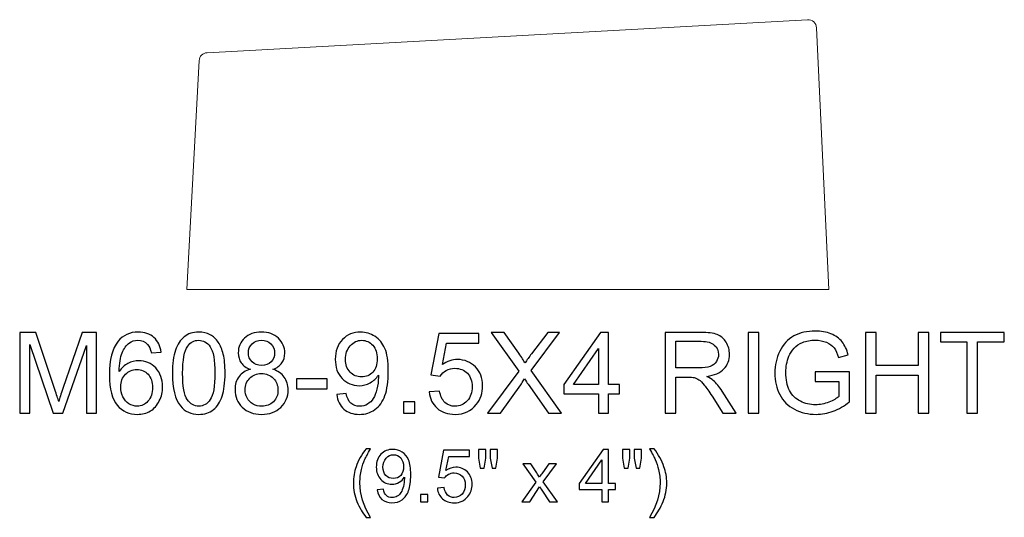
# Model space of a CAD drawing. Units: inches. Extents: x 91 to 152, y -118 to 16.
# Drawn here: x 132 to 147, y -1 to 7 of the extents above; entities that cross this region are included whole.
import ezdxf

# ---------------------------------------------------------------- set-up
doc = ezdxf.new("R2010")
doc.units = ezdxf.units.IN
doc.header["$MEASUREMENT"] = 0
doc.layers.add('Layer 1', color=7, linetype='Continuous')

msp = doc.modelspace()

# ---------------------------------------------------------------- linework, layer by layer
at = {"layer": 'Layer 1', "color": 250, "lineweight": 9}
msp.add_open_spline([(134.728, 2.81), (134.728, 2.81), (144.228, 2.81), (144.228, 2.81), (144.228, 2.81), (144.228, 2.81), (144.046, 6.684), (144.046, 6.684), (144.046, 6.684), (144.045, 6.718), (144.031, 6.747), (144.005, 6.771), (144.005, 6.771), (143.98, 6.794), (143.949, 6.805), (143.915, 6.803), (143.915, 6.803), (143.915, 6.803), (135.028, 6.316), (135.028, 6.316), (135.028, 6.316), (134.964, 6.312), (134.913, 6.262), (134.91, 6.198), (134.91, 6.198), (134.91, 6.198), (134.728, 2.81), (134.728, 2.81)], degree=3, knots=[0, 0, 0, 0, 0.142857, 0.142857, 0.142857, 0.142857, 0.285714, 0.285714, 0.285714, 0.285714, 0.428571, 0.428571, 0.428571, 0.428571, 0.571429, 0.571429, 0.571429, 0.571429, 0.714286, 0.714286, 0.714286, 0.714286, 0.857143, 0.857143, 0.857143, 0.857143, 1, 1, 1, 1], dxfattribs=at)
at = {"layer": 'Layer 1', "color": 250}
for points, knots in [([(144.027, 1.448), (144.027, 1.448), (144.027, 1.587), (144.027, 1.587), (144.027, 1.587), (144.027, 1.587), (144.533, 1.588), (144.533, 1.588), (144.533, 1.588), (144.533, 1.588), (144.533, 1.146), (144.533, 1.146), (144.533, 1.146), (144.455, 1.084), (144.375, 1.037), (144.293, 1.006), (144.293, 1.006), (144.21, 0.975), (144.125, 0.959), (144.039, 0.959), (144.039, 0.959), (143.922, 0.959), (143.815, 0.984), (143.719, 1.034), (143.719, 1.034), (143.624, 1.084), (143.551, 1.157), (143.502, 1.252), (143.502, 1.252), (143.454, 1.347), (143.429, 1.453), (143.429, 1.57), (143.429, 1.57), (143.429, 1.686), (143.454, 1.795), (143.502, 1.895), (143.502, 1.895), (143.55, 1.996), (143.62, 2.071), (143.712, 2.12), (143.712, 2.12), (143.803, 2.168), (143.908, 2.193), (144.027, 2.193), (144.027, 2.193), (144.113, 2.193), (144.191, 2.179), (144.26, 2.151), (144.26, 2.151), (144.33, 2.123), (144.385, 2.084), (144.424, 2.034), (144.424, 2.034), (144.464, 1.984), (144.494, 1.919), (144.515, 1.839), (144.515, 1.839), (144.515, 1.839), (144.372, 1.8), (144.372, 1.8), (144.372, 1.8), (144.354, 1.861), (144.332, 1.908), (144.306, 1.943), (144.306, 1.943), (144.279, 1.978), (144.241, 2.006), (144.192, 2.026), (144.192, 2.026), (144.142, 2.047), (144.087, 2.058), (144.027, 2.058), (144.027, 2.058), (143.955, 2.058), (143.893, 2.047), (143.84, 2.025), (143.84, 2.025), (143.787, 2.003), (143.745, 1.974), (143.713, 1.938), (143.713, 1.938), (143.68, 1.902), (143.655, 1.863), (143.637, 1.82), (143.637, 1.82), (143.607, 1.746), (143.592, 1.666), (143.592, 1.58), (143.592, 1.58), (143.592, 1.474), (143.61, 1.385), (143.647, 1.313), (143.647, 1.313), (143.684, 1.241), (143.737, 1.188), (143.807, 1.154), (143.807, 1.154), (143.877, 1.119), (143.951, 1.101), (144.03, 1.101), (144.03, 1.101), (144.098, 1.101), (144.165, 1.115), (144.23, 1.141), (144.23, 1.141), (144.295, 1.167), (144.344, 1.195), (144.378, 1.225), (144.378, 1.225), (144.378, 1.225), (144.378, 1.448), (144.378, 1.448), (144.378, 1.448), (144.378, 1.448), (144.027, 1.448), (144.027, 1.448)], [0, 0, 0, 0, 0.034483, 0.034483, 0.034483, 0.034483, 0.068966, 0.068966, 0.068966, 0.068966, 0.103448, 0.103448, 0.103448, 0.103448, 0.137931, 0.137931, 0.137931, 0.137931, 0.172414, 0.172414, 0.172414, 0.172414, 0.206897, 0.206897, 0.206897, 0.206897, 0.241379, 0.241379, 0.241379, 0.241379, 0.275862, 0.275862, 0.275862, 0.275862, 0.310345, 0.310345, 0.310345, 0.310345, 0.344828, 0.344828, 0.344828, 0.344828, 0.37931, 0.37931, 0.37931, 0.37931, 0.413793, 0.413793, 0.413793, 0.413793, 0.448276, 0.448276, 0.448276, 0.448276, 0.482759, 0.482759, 0.482759, 0.482759, 0.517241, 0.517241, 0.517241, 0.517241, 0.551724, 0.551724, 0.551724, 0.551724, 0.586207, 0.586207, 0.586207, 0.586207, 0.62069, 0.62069, 0.62069, 0.62069, 0.655172, 0.655172, 0.655172, 0.655172, 0.689655, 0.689655, 0.689655, 0.689655, 0.724138, 0.724138, 0.724138, 0.724138, 0.758621, 0.758621, 0.758621, 0.758621, 0.793103, 0.793103, 0.793103, 0.793103, 0.827586, 0.827586, 0.827586, 0.827586, 0.862069, 0.862069, 0.862069, 0.862069, 0.896552, 0.896552, 0.896552, 0.896552, 0.931034, 0.931034, 0.931034, 0.931034, 0.965517, 0.965517, 0.965517, 0.965517, 1, 1, 1, 1]), ([(132.255, 0.979), (132.255, 0.979), (132.255, 2.173), (132.255, 2.173), (132.255, 2.173), (132.255, 2.173), (132.492, 2.173), (132.492, 2.173), (132.492, 2.173), (132.492, 2.173), (132.775, 1.328), (132.775, 1.328), (132.775, 1.328), (132.801, 1.249), (132.82, 1.19), (132.832, 1.151), (132.832, 1.151), (132.845, 1.194), (132.866, 1.258), (132.895, 1.343), (132.895, 1.343), (132.895, 1.343), (133.181, 2.173), (133.181, 2.173), (133.181, 2.173), (133.181, 2.173), (133.393, 2.173), (133.393, 2.173), (133.393, 2.173), (133.393, 2.173), (133.393, 0.979), (133.393, 0.979), (133.393, 0.979), (133.393, 0.979), (133.241, 0.979), (133.241, 0.979), (133.241, 0.979), (133.241, 0.979), (133.241, 1.978), (133.241, 1.978), (133.241, 1.978), (133.241, 1.978), (132.894, 0.979), (132.894, 0.979), (132.894, 0.979), (132.894, 0.979), (132.752, 0.979), (132.752, 0.979), (132.752, 0.979), (132.752, 0.979), (132.407, 1.995), (132.407, 1.995), (132.407, 1.995), (132.407, 1.995), (132.407, 0.979), (132.407, 0.979), (132.407, 0.979), (132.407, 0.979), (132.255, 0.979), (132.255, 0.979)], [0, 0, 0, 0, 0.066667, 0.066667, 0.066667, 0.066667, 0.133333, 0.133333, 0.133333, 0.133333, 0.2, 0.2, 0.2, 0.2, 0.266667, 0.266667, 0.266667, 0.266667, 0.333333, 0.333333, 0.333333, 0.333333, 0.4, 0.4, 0.4, 0.4, 0.466667, 0.466667, 0.466667, 0.466667, 0.533333, 0.533333, 0.533333, 0.533333, 0.6, 0.6, 0.6, 0.6, 0.666667, 0.666667, 0.666667, 0.666667, 0.733333, 0.733333, 0.733333, 0.733333, 0.8, 0.8, 0.8, 0.8, 0.866667, 0.866667, 0.866667, 0.866667, 0.933333, 0.933333, 0.933333, 0.933333, 1, 1, 1, 1]), ([(134.349, 1.88), (134.349, 1.88), (134.203, 1.869), (134.203, 1.869), (134.203, 1.869), (134.19, 1.926), (134.172, 1.968), (134.148, 1.994), (134.148, 1.994), (134.108, 2.036), (134.059, 2.057), (134.001, 2.057), (134.001, 2.057), (133.954, 2.057), (133.914, 2.044), (133.878, 2.018), (133.878, 2.018), (133.832, 1.984), (133.796, 1.935), (133.769, 1.871), (133.769, 1.871), (133.743, 1.806), (133.729, 1.714), (133.728, 1.595), (133.728, 1.595), (133.763, 1.648), (133.806, 1.688), (133.857, 1.714), (133.857, 1.714), (133.908, 1.74), (133.962, 1.753), (134.017, 1.753), (134.017, 1.753), (134.115, 1.753), (134.198, 1.718), (134.267, 1.646), (134.267, 1.646), (134.335, 1.574), (134.37, 1.481), (134.37, 1.367), (134.37, 1.367), (134.37, 1.292), (134.354, 1.223), (134.321, 1.158), (134.321, 1.158), (134.289, 1.094), (134.245, 1.044), (134.188, 1.01), (134.188, 1.01), (134.132, 0.976), (134.068, 0.959), (133.996, 0.959), (133.996, 0.959), (133.874, 0.959), (133.775, 1.004), (133.698, 1.094), (133.698, 1.094), (133.62, 1.184), (133.582, 1.332), (133.582, 1.538), (133.582, 1.538), (133.582, 1.768), (133.625, 1.936), (133.71, 2.041), (133.71, 2.041), (133.784, 2.132), (133.884, 2.178), (134.01, 2.178), (134.01, 2.178), (134.104, 2.178), (134.181, 2.151), (134.241, 2.098), (134.241, 2.098), (134.301, 2.046), (134.337, 1.973), (134.349, 1.88)], [0, 0, 0, 0, 0.052632, 0.052632, 0.052632, 0.052632, 0.105263, 0.105263, 0.105263, 0.105263, 0.157895, 0.157895, 0.157895, 0.157895, 0.210526, 0.210526, 0.210526, 0.210526, 0.263158, 0.263158, 0.263158, 0.263158, 0.315789, 0.315789, 0.315789, 0.315789, 0.368421, 0.368421, 0.368421, 0.368421, 0.421053, 0.421053, 0.421053, 0.421053, 0.473684, 0.473684, 0.473684, 0.473684, 0.526316, 0.526316, 0.526316, 0.526316, 0.578947, 0.578947, 0.578947, 0.578947, 0.631579, 0.631579, 0.631579, 0.631579, 0.684211, 0.684211, 0.684211, 0.684211, 0.736842, 0.736842, 0.736842, 0.736842, 0.789474, 0.789474, 0.789474, 0.789474, 0.842105, 0.842105, 0.842105, 0.842105, 0.894737, 0.894737, 0.894737, 0.894737, 0.947368, 0.947368, 0.947368, 0.947368, 1, 1, 1, 1]), ([(134.515, 1.568), (134.515, 1.709), (134.53, 1.823), (134.559, 1.908), (134.559, 1.908), (134.588, 1.994), (134.631, 2.061), (134.689, 2.108), (134.689, 2.108), (134.746, 2.154), (134.818, 2.178), (134.904, 2.178), (134.904, 2.178), (134.969, 2.178), (135.025, 2.164), (135.073, 2.139), (135.073, 2.139), (135.121, 2.113), (135.161, 2.076), (135.193, 2.027), (135.193, 2.027), (135.224, 1.979), (135.249, 1.919), (135.267, 1.85), (135.267, 1.85), (135.285, 1.78), (135.294, 1.686), (135.294, 1.568), (135.294, 1.568), (135.294, 1.428), (135.279, 1.315), (135.25, 1.229), (135.25, 1.229), (135.222, 1.143), (135.179, 1.076), (135.121, 1.029), (135.121, 1.029), (135.064, 0.983), (134.992, 0.959), (134.904, 0.959), (134.904, 0.959), (134.789, 0.959), (134.699, 1), (134.634, 1.083), (134.634, 1.083), (134.555, 1.182), (134.515, 1.344), (134.515, 1.568)], [0, 0, 0, 0, 0.083333, 0.083333, 0.083333, 0.083333, 0.166667, 0.166667, 0.166667, 0.166667, 0.25, 0.25, 0.25, 0.25, 0.333333, 0.333333, 0.333333, 0.333333, 0.416667, 0.416667, 0.416667, 0.416667, 0.5, 0.5, 0.5, 0.5, 0.583333, 0.583333, 0.583333, 0.583333, 0.666667, 0.666667, 0.666667, 0.666667, 0.75, 0.75, 0.75, 0.75, 0.833333, 0.833333, 0.833333, 0.833333, 0.916667, 0.916667, 0.916667, 0.916667, 1, 1, 1, 1]), ([(134.666, 1.568), (134.666, 1.372), (134.689, 1.242), (134.735, 1.177), (134.735, 1.177), (134.781, 1.112), (134.837, 1.079), (134.904, 1.079), (134.904, 1.079), (134.972, 1.079), (135.028, 1.112), (135.074, 1.177), (135.074, 1.177), (135.12, 1.242), (135.143, 1.373), (135.143, 1.568), (135.143, 1.568), (135.143, 1.764), (135.12, 1.895), (135.074, 1.959), (135.074, 1.959), (135.028, 2.024), (134.971, 2.056), (134.903, 2.056), (134.903, 2.056), (134.835, 2.056), (134.782, 2.028), (134.742, 1.971), (134.742, 1.971), (134.691, 1.898), (134.666, 1.764), (134.666, 1.568)], [0, 0, 0, 0, 0.125, 0.125, 0.125, 0.125, 0.25, 0.25, 0.25, 0.25, 0.375, 0.375, 0.375, 0.375, 0.5, 0.5, 0.5, 0.5, 0.625, 0.625, 0.625, 0.625, 0.75, 0.75, 0.75, 0.75, 0.875, 0.875, 0.875, 0.875, 1, 1, 1, 1]), ([(135.668, 1.626), (135.607, 1.649), (135.562, 1.68), (135.533, 1.722), (135.533, 1.722), (135.504, 1.763), (135.489, 1.812), (135.489, 1.87), (135.489, 1.87), (135.489, 1.957), (135.52, 2.029), (135.582, 2.089), (135.582, 2.089), (135.645, 2.148), (135.728, 2.178), (135.831, 2.178), (135.831, 2.178), (135.935, 2.178), (136.019, 2.147), (136.083, 2.087), (136.083, 2.087), (136.146, 2.026), (136.178, 1.953), (136.178, 1.866), (136.178, 1.866), (136.178, 1.81), (136.164, 1.762), (136.135, 1.721), (136.135, 1.721), (136.105, 1.68), (136.062, 1.649), (136.002, 1.626), (136.002, 1.626), (136.075, 1.603), (136.131, 1.564), (136.17, 1.511), (136.17, 1.511), (136.208, 1.458), (136.227, 1.394), (136.227, 1.321), (136.227, 1.321), (136.227, 1.218), (136.191, 1.133), (136.119, 1.063), (136.119, 1.063), (136.047, 0.994), (135.952, 0.959), (135.834, 0.959), (135.834, 0.959), (135.716, 0.959), (135.621, 0.994), (135.549, 1.064), (135.549, 1.064), (135.477, 1.133), (135.441, 1.22), (135.441, 1.324), (135.441, 1.324), (135.441, 1.402), (135.46, 1.467), (135.5, 1.519), (135.5, 1.519), (135.539, 1.572), (135.595, 1.608), (135.668, 1.626)], [0, 0, 0, 0, 0.0625, 0.0625, 0.0625, 0.0625, 0.125, 0.125, 0.125, 0.125, 0.1875, 0.1875, 0.1875, 0.1875, 0.25, 0.25, 0.25, 0.25, 0.3125, 0.3125, 0.3125, 0.3125, 0.375, 0.375, 0.375, 0.375, 0.4375, 0.4375, 0.4375, 0.4375, 0.5, 0.5, 0.5, 0.5, 0.5625, 0.5625, 0.5625, 0.5625, 0.625, 0.625, 0.625, 0.625, 0.6875, 0.6875, 0.6875, 0.6875, 0.75, 0.75, 0.75, 0.75, 0.8125, 0.8125, 0.8125, 0.8125, 0.875, 0.875, 0.875, 0.875, 0.9375, 0.9375, 0.9375, 0.9375, 1, 1, 1, 1]), ([(135.639, 1.875), (135.639, 1.818), (135.657, 1.772), (135.693, 1.736), (135.693, 1.736), (135.729, 1.701), (135.777, 1.683), (135.835, 1.683), (135.835, 1.683), (135.891, 1.683), (135.937, 1.7), (135.974, 1.736), (135.974, 1.736), (136.01, 1.771), (136.027, 1.815), (136.027, 1.866), (136.027, 1.866), (136.027, 1.92), (136.009, 1.965), (135.972, 2.002), (135.972, 2.002), (135.935, 2.039), (135.889, 2.057), (135.833, 2.057), (135.833, 2.057), (135.777, 2.057), (135.731, 2.039), (135.694, 2.003), (135.694, 2.003), (135.657, 1.968), (135.639, 1.924), (135.639, 1.875)], [0, 0, 0, 0, 0.125, 0.125, 0.125, 0.125, 0.25, 0.25, 0.25, 0.25, 0.375, 0.375, 0.375, 0.375, 0.5, 0.5, 0.5, 0.5, 0.625, 0.625, 0.625, 0.625, 0.75, 0.75, 0.75, 0.75, 0.875, 0.875, 0.875, 0.875, 1, 1, 1, 1]), ([(136.946, 1.255), (136.946, 1.255), (137.087, 1.268), (137.087, 1.268), (137.087, 1.268), (137.099, 1.202), (137.122, 1.154), (137.155, 1.124), (137.155, 1.124), (137.189, 1.094), (137.232, 1.079), (137.285, 1.079), (137.285, 1.079), (137.33, 1.079), (137.369, 1.09), (137.403, 1.111), (137.403, 1.111), (137.437, 1.131), (137.465, 1.159), (137.487, 1.193), (137.487, 1.193), (137.509, 1.228), (137.527, 1.274), (137.541, 1.333), (137.541, 1.333), (137.556, 1.391), (137.563, 1.451), (137.563, 1.512), (137.563, 1.512), (137.563, 1.518), (137.563, 1.528), (137.562, 1.541), (137.562, 1.541), (137.533, 1.494), (137.493, 1.456), (137.442, 1.428), (137.442, 1.428), (137.392, 1.398), (137.337, 1.384), (137.278, 1.384), (137.278, 1.384), (137.179, 1.384), (137.095, 1.42), (137.027, 1.491), (137.027, 1.491), (136.959, 1.563), (136.924, 1.657), (136.924, 1.774), (136.924, 1.774), (136.924, 1.896), (136.96, 1.993), (137.031, 2.067), (137.031, 2.067), (137.103, 2.141), (137.192, 2.178), (137.3, 2.178), (137.3, 2.178), (137.377, 2.178), (137.448, 2.156), (137.512, 2.115), (137.512, 2.115), (137.577, 2.073), (137.625, 2.013), (137.659, 1.936), (137.659, 1.936), (137.692, 1.859), (137.709, 1.747), (137.709, 1.6), (137.709, 1.6), (137.709, 1.448), (137.692, 1.327), (137.659, 1.236), (137.659, 1.236), (137.626, 1.146), (137.577, 1.077), (137.512, 1.03), (137.512, 1.03), (137.446, 0.983), (137.37, 0.959), (137.282, 0.959), (137.282, 0.959), (137.188, 0.959), (137.112, 0.985), (137.053, 1.037), (137.053, 1.037), (136.994, 1.089), (136.958, 1.161), (136.946, 1.255)], [0, 0, 0, 0, 0.045455, 0.045455, 0.045455, 0.045455, 0.090909, 0.090909, 0.090909, 0.090909, 0.136364, 0.136364, 0.136364, 0.136364, 0.181818, 0.181818, 0.181818, 0.181818, 0.227273, 0.227273, 0.227273, 0.227273, 0.272727, 0.272727, 0.272727, 0.272727, 0.318182, 0.318182, 0.318182, 0.318182, 0.363636, 0.363636, 0.363636, 0.363636, 0.409091, 0.409091, 0.409091, 0.409091, 0.454545, 0.454545, 0.454545, 0.454545, 0.5, 0.5, 0.5, 0.5, 0.545455, 0.545455, 0.545455, 0.545455, 0.590909, 0.590909, 0.590909, 0.590909, 0.636364, 0.636364, 0.636364, 0.636364, 0.681818, 0.681818, 0.681818, 0.681818, 0.727273, 0.727273, 0.727273, 0.727273, 0.772727, 0.772727, 0.772727, 0.772727, 0.818182, 0.818182, 0.818182, 0.818182, 0.863636, 0.863636, 0.863636, 0.863636, 0.909091, 0.909091, 0.909091, 0.909091, 0.954545, 0.954545, 0.954545, 0.954545, 1, 1, 1, 1]), ([(137.546, 1.782), (137.546, 1.866), (137.524, 1.933), (137.479, 1.982), (137.479, 1.982), (137.434, 2.031), (137.38, 2.056), (137.317, 2.056), (137.317, 2.056), (137.252, 2.056), (137.196, 2.029), (137.147, 1.976), (137.147, 1.976), (137.099, 1.923), (137.075, 1.854), (137.075, 1.77), (137.075, 1.77), (137.075, 1.694), (137.098, 1.632), (137.144, 1.584), (137.144, 1.584), (137.19, 1.537), (137.246, 1.513), (137.313, 1.513), (137.313, 1.513), (137.381, 1.513), (137.437, 1.537), (137.48, 1.584), (137.48, 1.584), (137.524, 1.632), (137.546, 1.698), (137.546, 1.782)], [0, 0, 0, 0, 0.125, 0.125, 0.125, 0.125, 0.25, 0.25, 0.25, 0.25, 0.375, 0.375, 0.375, 0.375, 0.5, 0.5, 0.5, 0.5, 0.625, 0.625, 0.625, 0.625, 0.75, 0.75, 0.75, 0.75, 0.875, 0.875, 0.875, 0.875, 1, 1, 1, 1]), ([(138.314, 1.292), (138.314, 1.292), (138.468, 1.305), (138.468, 1.305), (138.468, 1.305), (138.48, 1.23), (138.506, 1.174), (138.547, 1.136), (138.547, 1.136), (138.589, 1.098), (138.639, 1.079), (138.698, 1.079), (138.698, 1.079), (138.768, 1.079), (138.828, 1.106), (138.877, 1.159), (138.877, 1.159), (138.925, 1.213), (138.95, 1.283), (138.95, 1.371), (138.95, 1.371), (138.95, 1.454), (138.927, 1.52), (138.88, 1.569), (138.88, 1.569), (138.833, 1.617), (138.771, 1.641), (138.695, 1.641), (138.695, 1.641), (138.648, 1.641), (138.605, 1.63), (138.567, 1.609), (138.567, 1.609), (138.529, 1.588), (138.5, 1.56), (138.478, 1.526), (138.478, 1.526), (138.478, 1.526), (138.34, 1.543), (138.34, 1.543), (138.34, 1.543), (138.34, 1.543), (138.456, 2.156), (138.456, 2.156), (138.456, 2.156), (138.456, 2.156), (139.049, 2.156), (139.049, 2.156), (139.049, 2.156), (139.049, 2.156), (139.049, 2.016), (139.049, 2.016), (139.049, 2.016), (139.049, 2.016), (138.573, 2.016), (138.573, 2.016), (138.573, 2.016), (138.573, 2.016), (138.509, 1.696), (138.509, 1.696), (138.509, 1.696), (138.58, 1.746), (138.656, 1.771), (138.734, 1.771), (138.734, 1.771), (138.839, 1.771), (138.926, 1.734), (138.998, 1.662), (138.998, 1.662), (139.07, 1.59), (139.105, 1.497), (139.105, 1.384), (139.105, 1.384), (139.105, 1.276), (139.074, 1.183), (139.011, 1.104), (139.011, 1.104), (138.934, 1.008), (138.83, 0.959), (138.698, 0.959), (138.698, 0.959), (138.589, 0.959), (138.5, 0.989), (138.432, 1.05), (138.432, 1.05), (138.363, 1.111), (138.324, 1.192), (138.314, 1.292)], [0, 0, 0, 0, 0.045455, 0.045455, 0.045455, 0.045455, 0.090909, 0.090909, 0.090909, 0.090909, 0.136364, 0.136364, 0.136364, 0.136364, 0.181818, 0.181818, 0.181818, 0.181818, 0.227273, 0.227273, 0.227273, 0.227273, 0.272727, 0.272727, 0.272727, 0.272727, 0.318182, 0.318182, 0.318182, 0.318182, 0.363636, 0.363636, 0.363636, 0.363636, 0.409091, 0.409091, 0.409091, 0.409091, 0.454545, 0.454545, 0.454545, 0.454545, 0.5, 0.5, 0.5, 0.5, 0.545455, 0.545455, 0.545455, 0.545455, 0.590909, 0.590909, 0.590909, 0.590909, 0.636364, 0.636364, 0.636364, 0.636364, 0.681818, 0.681818, 0.681818, 0.681818, 0.727273, 0.727273, 0.727273, 0.727273, 0.772727, 0.772727, 0.772727, 0.772727, 0.818182, 0.818182, 0.818182, 0.818182, 0.863636, 0.863636, 0.863636, 0.863636, 0.909091, 0.909091, 0.909091, 0.909091, 0.954545, 0.954545, 0.954545, 0.954545, 1, 1, 1, 1]), ([(139.179, 0.979), (139.179, 0.979), (139.641, 1.601), (139.641, 1.601), (139.641, 1.601), (139.641, 1.601), (139.234, 2.173), (139.234, 2.173), (139.234, 2.173), (139.234, 2.173), (139.422, 2.173), (139.422, 2.173), (139.422, 2.173), (139.422, 2.173), (139.639, 1.866), (139.639, 1.866), (139.639, 1.866), (139.684, 1.803), (139.715, 1.754), (139.734, 1.72), (139.734, 1.72), (139.761, 1.763), (139.792, 1.809), (139.829, 1.856), (139.829, 1.856), (139.829, 1.856), (140.069, 2.173), (140.069, 2.173), (140.069, 2.173), (140.069, 2.173), (140.241, 2.173), (140.241, 2.173), (140.241, 2.173), (140.241, 2.173), (139.822, 1.61), (139.822, 1.61), (139.822, 1.61), (139.822, 1.61), (140.273, 0.979), (140.273, 0.979), (140.273, 0.979), (140.273, 0.979), (140.078, 0.979), (140.078, 0.979), (140.078, 0.979), (140.078, 0.979), (139.778, 1.405), (139.778, 1.405), (139.778, 1.405), (139.761, 1.429), (139.744, 1.456), (139.725, 1.485), (139.725, 1.485), (139.699, 1.441), (139.68, 1.412), (139.669, 1.395), (139.669, 1.395), (139.669, 1.395), (139.369, 0.979), (139.369, 0.979), (139.369, 0.979), (139.369, 0.979), (139.179, 0.979), (139.179, 0.979)], [0, 0, 0, 0, 0.0625, 0.0625, 0.0625, 0.0625, 0.125, 0.125, 0.125, 0.125, 0.1875, 0.1875, 0.1875, 0.1875, 0.25, 0.25, 0.25, 0.25, 0.3125, 0.3125, 0.3125, 0.3125, 0.375, 0.375, 0.375, 0.375, 0.4375, 0.4375, 0.4375, 0.4375, 0.5, 0.5, 0.5, 0.5, 0.5625, 0.5625, 0.5625, 0.5625, 0.625, 0.625, 0.625, 0.625, 0.6875, 0.6875, 0.6875, 0.6875, 0.75, 0.75, 0.75, 0.75, 0.8125, 0.8125, 0.8125, 0.8125, 0.875, 0.875, 0.875, 0.875, 0.9375, 0.9375, 0.9375, 0.9375, 1, 1, 1, 1]), ([(140.822, 0.979), (140.822, 0.979), (140.822, 1.265), (140.822, 1.265), (140.822, 1.265), (140.822, 1.265), (140.305, 1.265), (140.305, 1.265), (140.305, 1.265), (140.305, 1.265), (140.305, 1.399), (140.305, 1.399), (140.305, 1.399), (140.305, 1.399), (140.849, 2.173), (140.849, 2.173), (140.849, 2.173), (140.849, 2.173), (140.969, 2.173), (140.969, 2.173), (140.969, 2.173), (140.969, 2.173), (140.969, 1.399), (140.969, 1.399), (140.969, 1.399), (140.969, 1.399), (141.13, 1.399), (141.13, 1.399), (141.13, 1.399), (141.13, 1.399), (141.13, 1.265), (141.13, 1.265), (141.13, 1.265), (141.13, 1.265), (140.969, 1.265), (140.969, 1.265), (140.969, 1.265), (140.969, 1.265), (140.969, 0.979), (140.969, 0.979), (140.969, 0.979), (140.969, 0.979), (140.822, 0.979), (140.822, 0.979)], [0, 0, 0, 0, 0.090909, 0.090909, 0.090909, 0.090909, 0.181818, 0.181818, 0.181818, 0.181818, 0.272727, 0.272727, 0.272727, 0.272727, 0.363636, 0.363636, 0.363636, 0.363636, 0.454545, 0.454545, 0.454545, 0.454545, 0.545455, 0.545455, 0.545455, 0.545455, 0.636364, 0.636364, 0.636364, 0.636364, 0.727273, 0.727273, 0.727273, 0.727273, 0.818182, 0.818182, 0.818182, 0.818182, 0.909091, 0.909091, 0.909091, 0.909091, 1, 1, 1, 1]), ([(141.805, 0.979), (141.805, 0.979), (141.805, 2.173), (141.805, 2.173), (141.805, 2.173), (141.805, 2.173), (142.334, 2.173), (142.334, 2.173), (142.334, 2.173), (142.44, 2.173), (142.521, 2.162), (142.576, 2.14), (142.576, 2.14), (142.632, 2.119), (142.676, 2.081), (142.709, 2.027), (142.709, 2.027), (142.742, 1.973), (142.759, 1.913), (142.759, 1.847), (142.759, 1.847), (142.759, 1.762), (142.731, 1.691), (142.676, 1.633), (142.676, 1.633), (142.622, 1.575), (142.537, 1.538), (142.422, 1.522), (142.422, 1.522), (142.464, 1.502), (142.496, 1.483), (142.518, 1.463), (142.518, 1.463), (142.564, 1.421), (142.607, 1.368), (142.649, 1.304), (142.649, 1.304), (142.649, 1.304), (142.856, 0.979), (142.856, 0.979), (142.856, 0.979), (142.856, 0.979), (142.658, 0.979), (142.658, 0.979), (142.658, 0.979), (142.658, 0.979), (142.5, 1.228), (142.5, 1.228), (142.5, 1.228), (142.454, 1.299), (142.416, 1.354), (142.386, 1.392), (142.386, 1.392), (142.356, 1.43), (142.329, 1.457), (142.306, 1.472), (142.306, 1.472), (142.282, 1.487), (142.258, 1.498), (142.234, 1.504), (142.234, 1.504), (142.216, 1.507), (142.187, 1.509), (142.146, 1.509), (142.146, 1.509), (142.146, 1.509), (141.963, 1.509), (141.963, 1.509), (141.963, 1.509), (141.963, 1.509), (141.963, 0.979), (141.963, 0.979), (141.963, 0.979), (141.963, 0.979), (141.805, 0.979), (141.805, 0.979)], [0, 0, 0, 0, 0.052632, 0.052632, 0.052632, 0.052632, 0.105263, 0.105263, 0.105263, 0.105263, 0.157895, 0.157895, 0.157895, 0.157895, 0.210526, 0.210526, 0.210526, 0.210526, 0.263158, 0.263158, 0.263158, 0.263158, 0.315789, 0.315789, 0.315789, 0.315789, 0.368421, 0.368421, 0.368421, 0.368421, 0.421053, 0.421053, 0.421053, 0.421053, 0.473684, 0.473684, 0.473684, 0.473684, 0.526316, 0.526316, 0.526316, 0.526316, 0.578947, 0.578947, 0.578947, 0.578947, 0.631579, 0.631579, 0.631579, 0.631579, 0.684211, 0.684211, 0.684211, 0.684211, 0.736842, 0.736842, 0.736842, 0.736842, 0.789474, 0.789474, 0.789474, 0.789474, 0.842105, 0.842105, 0.842105, 0.842105, 0.894737, 0.894737, 0.894737, 0.894737, 0.947368, 0.947368, 0.947368, 0.947368, 1, 1, 1, 1]), ([(141.963, 1.646), (141.963, 1.646), (142.302, 1.646), (142.302, 1.646), (142.302, 1.646), (142.374, 1.646), (142.431, 1.653), (142.471, 1.668), (142.471, 1.668), (142.512, 1.683), (142.543, 1.707), (142.564, 1.74), (142.564, 1.74), (142.585, 1.773), (142.596, 1.808), (142.596, 1.847), (142.596, 1.847), (142.596, 1.903), (142.575, 1.95), (142.534, 1.986), (142.534, 1.986), (142.494, 2.023), (142.429, 2.041), (142.34, 2.041), (142.34, 2.041), (142.34, 2.041), (141.963, 2.041), (141.963, 2.041), (141.963, 2.041), (141.963, 2.041), (141.963, 1.646), (141.963, 1.646)], [0, 0, 0, 0, 0.125, 0.125, 0.125, 0.125, 0.25, 0.25, 0.25, 0.25, 0.375, 0.375, 0.375, 0.375, 0.5, 0.5, 0.5, 0.5, 0.625, 0.625, 0.625, 0.625, 0.75, 0.75, 0.75, 0.75, 0.875, 0.875, 0.875, 0.875, 1, 1, 1, 1]), ([(143.033, 0.979), (143.033, 0.979), (143.033, 2.173), (143.033, 2.173), (143.033, 2.173), (143.033, 2.173), (143.191, 2.173), (143.191, 2.173), (143.191, 2.173), (143.191, 2.173), (143.191, 0.979), (143.191, 0.979), (143.191, 0.979), (143.191, 0.979), (143.033, 0.979), (143.033, 0.979)], [0, 0, 0, 0, 0.25, 0.25, 0.25, 0.25, 0.5, 0.5, 0.5, 0.5, 0.75, 0.75, 0.75, 0.75, 1, 1, 1, 1]), ([(144.77, 0.979), (144.77, 0.979), (144.77, 2.173), (144.77, 2.173), (144.77, 2.173), (144.77, 2.173), (144.928, 2.173), (144.928, 2.173), (144.928, 2.173), (144.928, 2.173), (144.928, 1.683), (144.928, 1.683), (144.928, 1.683), (144.928, 1.683), (145.548, 1.683), (145.548, 1.683), (145.548, 1.683), (145.548, 1.683), (145.548, 2.173), (145.548, 2.173), (145.548, 2.173), (145.548, 2.173), (145.706, 2.173), (145.706, 2.173), (145.706, 2.173), (145.706, 2.173), (145.706, 0.979), (145.706, 0.979), (145.706, 0.979), (145.706, 0.979), (145.548, 0.979), (145.548, 0.979), (145.548, 0.979), (145.548, 0.979), (145.548, 1.542), (145.548, 1.542), (145.548, 1.542), (145.548, 1.542), (144.928, 1.542), (144.928, 1.542), (144.928, 1.542), (144.928, 1.542), (144.928, 0.979), (144.928, 0.979), (144.928, 0.979), (144.928, 0.979), (144.77, 0.979), (144.77, 0.979)], [0, 0, 0, 0, 0.083333, 0.083333, 0.083333, 0.083333, 0.166667, 0.166667, 0.166667, 0.166667, 0.25, 0.25, 0.25, 0.25, 0.333333, 0.333333, 0.333333, 0.333333, 0.416667, 0.416667, 0.416667, 0.416667, 0.5, 0.5, 0.5, 0.5, 0.583333, 0.583333, 0.583333, 0.583333, 0.666667, 0.666667, 0.666667, 0.666667, 0.75, 0.75, 0.75, 0.75, 0.833333, 0.833333, 0.833333, 0.833333, 0.916667, 0.916667, 0.916667, 0.916667, 1, 1, 1, 1]), ([(146.273, 0.979), (146.273, 0.979), (146.273, 2.032), (146.273, 2.032), (146.273, 2.032), (146.273, 2.032), (145.88, 2.032), (145.88, 2.032), (145.88, 2.032), (145.88, 2.032), (145.88, 2.173), (145.88, 2.173), (145.88, 2.173), (145.88, 2.173), (146.825, 2.173), (146.825, 2.173), (146.825, 2.173), (146.825, 2.173), (146.825, 2.032), (146.825, 2.032), (146.825, 2.032), (146.825, 2.032), (146.43, 2.032), (146.43, 2.032), (146.43, 2.032), (146.43, 2.032), (146.43, 0.979), (146.43, 0.979), (146.43, 0.979), (146.43, 0.979), (146.273, 0.979), (146.273, 0.979)], [0, 0, 0, 0, 0.125, 0.125, 0.125, 0.125, 0.25, 0.25, 0.25, 0.25, 0.375, 0.375, 0.375, 0.375, 0.5, 0.5, 0.5, 0.5, 0.625, 0.625, 0.625, 0.625, 0.75, 0.75, 0.75, 0.75, 0.875, 0.875, 0.875, 0.875, 1, 1, 1, 1]), ([(140.822, 1.399), (140.822, 1.399), (140.822, 1.937), (140.822, 1.937), (140.822, 1.937), (140.822, 1.937), (140.449, 1.399), (140.449, 1.399), (140.449, 1.399), (140.449, 1.399), (140.822, 1.399), (140.822, 1.399)], [0, 0, 0, 0, 0.333333, 0.333333, 0.333333, 0.333333, 0.666667, 0.666667, 0.666667, 0.666667, 1, 1, 1, 1]), ([(133.75, 1.366), (133.75, 1.316), (133.761, 1.267), (133.783, 1.221), (133.783, 1.221), (133.804, 1.175), (133.834, 1.14), (133.872, 1.116), (133.872, 1.116), (133.911, 1.092), (133.952, 1.079), (133.994, 1.079), (133.994, 1.079), (134.056, 1.079), (134.109, 1.104), (134.153, 1.154), (134.153, 1.154), (134.198, 1.204), (134.22, 1.272), (134.22, 1.358), (134.22, 1.358), (134.22, 1.44), (134.198, 1.505), (134.154, 1.553), (134.154, 1.553), (134.11, 1.6), (134.055, 1.624), (133.988, 1.624), (133.988, 1.624), (133.922, 1.624), (133.866, 1.6), (133.82, 1.553), (133.82, 1.553), (133.774, 1.505), (133.75, 1.443), (133.75, 1.366)], [0, 0, 0, 0, 0.111111, 0.111111, 0.111111, 0.111111, 0.222222, 0.222222, 0.222222, 0.222222, 0.333333, 0.333333, 0.333333, 0.333333, 0.444444, 0.444444, 0.444444, 0.444444, 0.555556, 0.555556, 0.555556, 0.555556, 0.666667, 0.666667, 0.666667, 0.666667, 0.777778, 0.777778, 0.777778, 0.777778, 0.888889, 0.888889, 0.888889, 0.888889, 1, 1, 1, 1]), ([(135.591, 1.324), (135.591, 1.282), (135.601, 1.241), (135.621, 1.203), (135.621, 1.203), (135.641, 1.163), (135.67, 1.133), (135.709, 1.112), (135.709, 1.112), (135.749, 1.09), (135.79, 1.079), (135.835, 1.079), (135.835, 1.079), (135.905, 1.079), (135.963, 1.102), (136.009, 1.147), (136.009, 1.147), (136.054, 1.192), (136.077, 1.249), (136.077, 1.319), (136.077, 1.319), (136.077, 1.389), (136.054, 1.448), (136.007, 1.494), (136.007, 1.494), (135.96, 1.54), (135.901, 1.563), (135.83, 1.563), (135.83, 1.563), (135.762, 1.563), (135.705, 1.54), (135.659, 1.495), (135.659, 1.495), (135.614, 1.449), (135.591, 1.392), (135.591, 1.324)], [0, 0, 0, 0, 0.111111, 0.111111, 0.111111, 0.111111, 0.222222, 0.222222, 0.222222, 0.222222, 0.333333, 0.333333, 0.333333, 0.333333, 0.444444, 0.444444, 0.444444, 0.444444, 0.555556, 0.555556, 0.555556, 0.555556, 0.666667, 0.666667, 0.666667, 0.666667, 0.777778, 0.777778, 0.777778, 0.777778, 0.888889, 0.888889, 0.888889, 0.888889, 1, 1, 1, 1]), ([(136.353, 1.338), (136.353, 1.338), (136.353, 1.485), (136.353, 1.485), (136.353, 1.485), (136.353, 1.485), (136.803, 1.485), (136.803, 1.485), (136.803, 1.485), (136.803, 1.485), (136.803, 1.338), (136.803, 1.338), (136.803, 1.338), (136.803, 1.338), (136.353, 1.338), (136.353, 1.338)], [0, 0, 0, 0, 0.25, 0.25, 0.25, 0.25, 0.5, 0.5, 0.5, 0.5, 0.75, 0.75, 0.75, 0.75, 1, 1, 1, 1]), ([(137.934, 0.979), (137.934, 0.979), (137.934, 1.146), (137.934, 1.146), (137.934, 1.146), (137.934, 1.146), (138.1, 1.146), (138.1, 1.146), (138.1, 1.146), (138.1, 1.146), (138.1, 0.979), (138.1, 0.979), (138.1, 0.979), (138.1, 0.979), (137.934, 0.979), (137.934, 0.979)], [0, 0, 0, 0, 0.25, 0.25, 0.25, 0.25, 0.5, 0.5, 0.5, 0.5, 0.75, 0.75, 0.75, 0.75, 1, 1, 1, 1]), ([(137.38, -0.566), (137.327, -0.5), (137.283, -0.422), (137.246, -0.333), (137.246, -0.333), (137.21, -0.244), (137.192, -0.152), (137.192, -0.057), (137.192, -0.057), (137.192, 0.027), (137.205, 0.107), (137.233, 0.184), (137.233, 0.184), (137.264, 0.274), (137.313, 0.362), (137.38, 0.451), (137.38, 0.451), (137.38, 0.451), (137.448, 0.451), (137.448, 0.451), (137.448, 0.451), (137.405, 0.378), (137.377, 0.325), (137.363, 0.294), (137.363, 0.294), (137.342, 0.245), (137.325, 0.194), (137.312, 0.141), (137.312, 0.141), (137.297, 0.075), (137.29, 0.009), (137.29, -0.057), (137.29, -0.057), (137.29, -0.227), (137.342, -0.396), (137.448, -0.566), (137.448, -0.566), (137.448, -0.566), (137.38, -0.566), (137.38, -0.566)], [0, 0, 0, 0, 0.1, 0.1, 0.1, 0.1, 0.2, 0.2, 0.2, 0.2, 0.3, 0.3, 0.3, 0.3, 0.4, 0.4, 0.4, 0.4, 0.5, 0.5, 0.5, 0.5, 0.6, 0.6, 0.6, 0.6, 0.7, 0.7, 0.7, 0.7, 0.8, 0.8, 0.8, 0.8, 0.9, 0.9, 0.9, 0.9, 1, 1, 1, 1]), ([(137.546, -0.159), (137.546, -0.159), (137.638, -0.15), (137.638, -0.15), (137.638, -0.15), (137.646, -0.193), (137.66, -0.224), (137.682, -0.244), (137.682, -0.244), (137.704, -0.263), (137.732, -0.273), (137.766, -0.273), (137.766, -0.273), (137.796, -0.273), (137.821, -0.266), (137.843, -0.253), (137.843, -0.253), (137.865, -0.239), (137.883, -0.221), (137.897, -0.199), (137.897, -0.199), (137.912, -0.177), (137.923, -0.146), (137.933, -0.108), (137.933, -0.108), (137.942, -0.07), (137.947, -0.031), (137.947, 0.008), (137.947, 0.008), (137.947, 0.012), (137.947, 0.019), (137.947, 0.027), (137.947, 0.027), (137.928, -0.003), (137.902, -0.028), (137.869, -0.047), (137.869, -0.047), (137.836, -0.066), (137.8, -0.075), (137.762, -0.075), (137.762, -0.075), (137.697, -0.075), (137.643, -0.052), (137.599, -0.005), (137.599, -0.005), (137.554, 0.042), (137.532, 0.103), (137.532, 0.179), (137.532, 0.179), (137.532, 0.258), (137.555, 0.321), (137.601, 0.369), (137.601, 0.369), (137.648, 0.417), (137.706, 0.441), (137.776, 0.441), (137.776, 0.441), (137.826, 0.441), (137.872, 0.427), (137.914, 0.4), (137.914, 0.4), (137.956, 0.373), (137.988, 0.334), (138.009, 0.284), (138.009, 0.284), (138.031, 0.234), (138.042, 0.161), (138.042, 0.066), (138.042, 0.066), (138.042, -0.033), (138.031, -0.112), (138.01, -0.171), (138.01, -0.171), (137.988, -0.23), (137.956, -0.274), (137.914, -0.305), (137.914, -0.305), (137.871, -0.336), (137.821, -0.351), (137.764, -0.351), (137.764, -0.351), (137.703, -0.351), (137.654, -0.334), (137.616, -0.3), (137.616, -0.3), (137.577, -0.267), (137.554, -0.22), (137.546, -0.159)], [0, 0, 0, 0, 0.045455, 0.045455, 0.045455, 0.045455, 0.090909, 0.090909, 0.090909, 0.090909, 0.136364, 0.136364, 0.136364, 0.136364, 0.181818, 0.181818, 0.181818, 0.181818, 0.227273, 0.227273, 0.227273, 0.227273, 0.272727, 0.272727, 0.272727, 0.272727, 0.318182, 0.318182, 0.318182, 0.318182, 0.363636, 0.363636, 0.363636, 0.363636, 0.409091, 0.409091, 0.409091, 0.409091, 0.454545, 0.454545, 0.454545, 0.454545, 0.5, 0.5, 0.5, 0.5, 0.545455, 0.545455, 0.545455, 0.545455, 0.590909, 0.590909, 0.590909, 0.590909, 0.636364, 0.636364, 0.636364, 0.636364, 0.681818, 0.681818, 0.681818, 0.681818, 0.727273, 0.727273, 0.727273, 0.727273, 0.772727, 0.772727, 0.772727, 0.772727, 0.818182, 0.818182, 0.818182, 0.818182, 0.863636, 0.863636, 0.863636, 0.863636, 0.909091, 0.909091, 0.909091, 0.909091, 0.954545, 0.954545, 0.954545, 0.954545, 1, 1, 1, 1]), ([(139.069, 0.163), (139.069, 0.163), (139.043, 0.311), (139.043, 0.311), (139.043, 0.311), (139.043, 0.311), (139.043, 0.438), (139.043, 0.438), (139.043, 0.438), (139.043, 0.438), (139.151, 0.438), (139.151, 0.438), (139.151, 0.438), (139.151, 0.438), (139.151, 0.311), (139.151, 0.311), (139.151, 0.311), (139.151, 0.311), (139.127, 0.163), (139.127, 0.163), (139.127, 0.163), (139.127, 0.163), (139.069, 0.163), (139.069, 0.163)], [0, 0, 0, 0, 0.166667, 0.166667, 0.166667, 0.166667, 0.333333, 0.333333, 0.333333, 0.333333, 0.5, 0.5, 0.5, 0.5, 0.666667, 0.666667, 0.666667, 0.666667, 0.833333, 0.833333, 0.833333, 0.833333, 1, 1, 1, 1]), ([(139.244, 0.163), (139.244, 0.163), (139.218, 0.311), (139.218, 0.311), (139.218, 0.311), (139.218, 0.311), (139.218, 0.438), (139.218, 0.438), (139.218, 0.438), (139.218, 0.438), (139.327, 0.438), (139.327, 0.438), (139.327, 0.438), (139.327, 0.438), (139.327, 0.311), (139.327, 0.311), (139.327, 0.311), (139.327, 0.311), (139.301, 0.163), (139.301, 0.163), (139.301, 0.163), (139.301, 0.163), (139.244, 0.163), (139.244, 0.163)], [0, 0, 0, 0, 0.166667, 0.166667, 0.166667, 0.166667, 0.333333, 0.333333, 0.333333, 0.333333, 0.5, 0.5, 0.5, 0.5, 0.666667, 0.666667, 0.666667, 0.666667, 0.833333, 0.833333, 0.833333, 0.833333, 1, 1, 1, 1]), ([(140.871, -0.338), (140.871, -0.338), (140.871, -0.152), (140.871, -0.152), (140.871, -0.152), (140.871, -0.152), (140.535, -0.152), (140.535, -0.152), (140.535, -0.152), (140.535, -0.152), (140.535, -0.065), (140.535, -0.065), (140.535, -0.065), (140.535, -0.065), (140.889, 0.438), (140.889, 0.438), (140.889, 0.438), (140.889, 0.438), (140.967, 0.438), (140.967, 0.438), (140.967, 0.438), (140.967, 0.438), (140.967, -0.065), (140.967, -0.065), (140.967, -0.065), (140.967, -0.065), (141.071, -0.065), (141.071, -0.065), (141.071, -0.065), (141.071, -0.065), (141.071, -0.152), (141.071, -0.152), (141.071, -0.152), (141.071, -0.152), (140.967, -0.152), (140.967, -0.152), (140.967, -0.152), (140.967, -0.152), (140.967, -0.338), (140.967, -0.338), (140.967, -0.338), (140.967, -0.338), (140.871, -0.338), (140.871, -0.338)], [0, 0, 0, 0, 0.090909, 0.090909, 0.090909, 0.090909, 0.181818, 0.181818, 0.181818, 0.181818, 0.272727, 0.272727, 0.272727, 0.272727, 0.363636, 0.363636, 0.363636, 0.363636, 0.454545, 0.454545, 0.454545, 0.454545, 0.545455, 0.545455, 0.545455, 0.545455, 0.636364, 0.636364, 0.636364, 0.636364, 0.727273, 0.727273, 0.727273, 0.727273, 0.818182, 0.818182, 0.818182, 0.818182, 0.909091, 0.909091, 0.909091, 0.909091, 1, 1, 1, 1]), ([(141.2, 0.163), (141.2, 0.163), (141.173, 0.311), (141.173, 0.311), (141.173, 0.311), (141.173, 0.311), (141.173, 0.438), (141.173, 0.438), (141.173, 0.438), (141.173, 0.438), (141.282, 0.438), (141.282, 0.438), (141.282, 0.438), (141.282, 0.438), (141.282, 0.311), (141.282, 0.311), (141.282, 0.311), (141.282, 0.311), (141.258, 0.163), (141.258, 0.163), (141.258, 0.163), (141.258, 0.163), (141.2, 0.163), (141.2, 0.163)], [0, 0, 0, 0, 0.166667, 0.166667, 0.166667, 0.166667, 0.333333, 0.333333, 0.333333, 0.333333, 0.5, 0.5, 0.5, 0.5, 0.666667, 0.666667, 0.666667, 0.666667, 0.833333, 0.833333, 0.833333, 0.833333, 1, 1, 1, 1]), ([(141.375, 0.163), (141.375, 0.163), (141.349, 0.311), (141.349, 0.311), (141.349, 0.311), (141.349, 0.311), (141.349, 0.438), (141.349, 0.438), (141.349, 0.438), (141.349, 0.438), (141.458, 0.438), (141.458, 0.438), (141.458, 0.438), (141.458, 0.438), (141.458, 0.311), (141.458, 0.311), (141.458, 0.311), (141.458, 0.311), (141.432, 0.163), (141.432, 0.163), (141.432, 0.163), (141.432, 0.163), (141.375, 0.163), (141.375, 0.163)], [0, 0, 0, 0, 0.166667, 0.166667, 0.166667, 0.166667, 0.333333, 0.333333, 0.333333, 0.333333, 0.5, 0.5, 0.5, 0.5, 0.666667, 0.666667, 0.666667, 0.666667, 0.833333, 0.833333, 0.833333, 0.833333, 1, 1, 1, 1]), ([(141.642, -0.566), (141.642, -0.566), (141.574, -0.566), (141.574, -0.566), (141.574, -0.566), (141.679, -0.396), (141.732, -0.227), (141.732, -0.057), (141.732, -0.057), (141.732, 0.009), (141.724, 0.075), (141.709, 0.14), (141.709, 0.14), (141.697, 0.193), (141.681, 0.244), (141.659, 0.292), (141.659, 0.292), (141.645, 0.324), (141.617, 0.377), (141.574, 0.451), (141.574, 0.451), (141.574, 0.451), (141.642, 0.451), (141.642, 0.451), (141.642, 0.451), (141.708, 0.362), (141.758, 0.274), (141.789, 0.184), (141.789, 0.184), (141.816, 0.107), (141.83, 0.027), (141.83, -0.057), (141.83, -0.057), (141.83, -0.152), (141.812, -0.244), (141.775, -0.333), (141.775, -0.333), (141.739, -0.422), (141.694, -0.5), (141.642, -0.566)], [0, 0, 0, 0, 0.1, 0.1, 0.1, 0.1, 0.2, 0.2, 0.2, 0.2, 0.3, 0.3, 0.3, 0.3, 0.4, 0.4, 0.4, 0.4, 0.5, 0.5, 0.5, 0.5, 0.6, 0.6, 0.6, 0.6, 0.7, 0.7, 0.7, 0.7, 0.8, 0.8, 0.8, 0.8, 0.9, 0.9, 0.9, 0.9, 1, 1, 1, 1]), ([(137.936, 0.184), (137.936, 0.238), (137.922, 0.282), (137.893, 0.314), (137.893, 0.314), (137.863, 0.346), (137.828, 0.362), (137.787, 0.362), (137.787, 0.362), (137.745, 0.362), (137.708, 0.345), (137.677, 0.31), (137.677, 0.31), (137.646, 0.276), (137.63, 0.231), (137.63, 0.176), (137.63, 0.176), (137.63, 0.126), (137.645, 0.086), (137.675, 0.055), (137.675, 0.055), (137.704, 0.025), (137.741, 0.009), (137.785, 0.009), (137.785, 0.009), (137.829, 0.009), (137.865, 0.025), (137.893, 0.055), (137.893, 0.055), (137.922, 0.086), (137.936, 0.129), (137.936, 0.184)], [0, 0, 0, 0, 0.125, 0.125, 0.125, 0.125, 0.25, 0.25, 0.25, 0.25, 0.375, 0.375, 0.375, 0.375, 0.5, 0.5, 0.5, 0.5, 0.625, 0.625, 0.625, 0.625, 0.75, 0.75, 0.75, 0.75, 0.875, 0.875, 0.875, 0.875, 1, 1, 1, 1]), ([(138.435, -0.135), (138.435, -0.135), (138.536, -0.126), (138.536, -0.126), (138.536, -0.126), (138.543, -0.175), (138.56, -0.211), (138.587, -0.236), (138.587, -0.236), (138.614, -0.261), (138.647, -0.273), (138.685, -0.273), (138.685, -0.273), (138.731, -0.273), (138.769, -0.255), (138.801, -0.221), (138.801, -0.221), (138.833, -0.186), (138.849, -0.14), (138.849, -0.083), (138.849, -0.083), (138.849, -0.029), (138.833, 0.014), (138.803, 0.045), (138.803, 0.045), (138.772, 0.077), (138.732, 0.092), (138.683, 0.092), (138.683, 0.092), (138.652, 0.092), (138.625, 0.085), (138.6, 0.071), (138.6, 0.071), (138.575, 0.057), (138.556, 0.039), (138.542, 0.017), (138.542, 0.017), (138.542, 0.017), (138.452, 0.029), (138.452, 0.029), (138.452, 0.029), (138.452, 0.029), (138.528, 0.427), (138.528, 0.427), (138.528, 0.427), (138.528, 0.427), (138.913, 0.427), (138.913, 0.427), (138.913, 0.427), (138.913, 0.427), (138.913, 0.336), (138.913, 0.336), (138.913, 0.336), (138.913, 0.336), (138.604, 0.336), (138.604, 0.336), (138.604, 0.336), (138.604, 0.336), (138.562, 0.128), (138.562, 0.128), (138.562, 0.128), (138.608, 0.16), (138.657, 0.176), (138.708, 0.176), (138.708, 0.176), (138.776, 0.176), (138.833, 0.153), (138.88, 0.106), (138.88, 0.106), (138.926, 0.059), (138.95, -0.001), (138.95, -0.075), (138.95, -0.075), (138.95, -0.145), (138.929, -0.206), (138.888, -0.257), (138.888, -0.257), (138.838, -0.32), (138.771, -0.351), (138.685, -0.351), (138.685, -0.351), (138.614, -0.351), (138.556, -0.331), (138.512, -0.292), (138.512, -0.292), (138.467, -0.252), (138.442, -0.2), (138.435, -0.135)], [0, 0, 0, 0, 0.045455, 0.045455, 0.045455, 0.045455, 0.090909, 0.090909, 0.090909, 0.090909, 0.136364, 0.136364, 0.136364, 0.136364, 0.181818, 0.181818, 0.181818, 0.181818, 0.227273, 0.227273, 0.227273, 0.227273, 0.272727, 0.272727, 0.272727, 0.272727, 0.318182, 0.318182, 0.318182, 0.318182, 0.363636, 0.363636, 0.363636, 0.363636, 0.409091, 0.409091, 0.409091, 0.409091, 0.454545, 0.454545, 0.454545, 0.454545, 0.5, 0.5, 0.5, 0.5, 0.545455, 0.545455, 0.545455, 0.545455, 0.590909, 0.590909, 0.590909, 0.590909, 0.636364, 0.636364, 0.636364, 0.636364, 0.681818, 0.681818, 0.681818, 0.681818, 0.727273, 0.727273, 0.727273, 0.727273, 0.772727, 0.772727, 0.772727, 0.772727, 0.818182, 0.818182, 0.818182, 0.818182, 0.863636, 0.863636, 0.863636, 0.863636, 0.909091, 0.909091, 0.909091, 0.909091, 0.954545, 0.954545, 0.954545, 0.954545, 1, 1, 1, 1]), ([(139.687, -0.338), (139.687, -0.338), (139.892, -0.046), (139.892, -0.046), (139.892, -0.046), (139.892, -0.046), (139.702, 0.224), (139.702, 0.224), (139.702, 0.224), (139.702, 0.224), (139.821, 0.224), (139.821, 0.224), (139.821, 0.224), (139.821, 0.224), (139.907, 0.092), (139.907, 0.092), (139.907, 0.092), (139.923, 0.067), (139.936, 0.046), (139.946, 0.029), (139.946, 0.029), (139.962, 0.053), (139.976, 0.073), (139.989, 0.091), (139.989, 0.091), (139.989, 0.091), (140.084, 0.224), (140.084, 0.224), (140.084, 0.224), (140.084, 0.224), (140.198, 0.224), (140.198, 0.224), (140.198, 0.224), (140.198, 0.224), (140.003, -0.041), (140.003, -0.041), (140.003, -0.041), (140.003, -0.041), (140.212, -0.338), (140.212, -0.338), (140.212, -0.338), (140.212, -0.338), (140.095, -0.338), (140.095, -0.338), (140.095, -0.338), (140.095, -0.338), (139.98, -0.163), (139.98, -0.163), (139.98, -0.163), (139.98, -0.163), (139.949, -0.116), (139.949, -0.116), (139.949, -0.116), (139.949, -0.116), (139.802, -0.338), (139.802, -0.338), (139.802, -0.338), (139.802, -0.338), (139.687, -0.338), (139.687, -0.338)], [0, 0, 0, 0, 0.066667, 0.066667, 0.066667, 0.066667, 0.133333, 0.133333, 0.133333, 0.133333, 0.2, 0.2, 0.2, 0.2, 0.266667, 0.266667, 0.266667, 0.266667, 0.333333, 0.333333, 0.333333, 0.333333, 0.4, 0.4, 0.4, 0.4, 0.466667, 0.466667, 0.466667, 0.466667, 0.533333, 0.533333, 0.533333, 0.533333, 0.6, 0.6, 0.6, 0.6, 0.666667, 0.666667, 0.666667, 0.666667, 0.733333, 0.733333, 0.733333, 0.733333, 0.8, 0.8, 0.8, 0.8, 0.866667, 0.866667, 0.866667, 0.866667, 0.933333, 0.933333, 0.933333, 0.933333, 1, 1, 1, 1]), ([(140.871, -0.065), (140.871, -0.065), (140.871, 0.285), (140.871, 0.285), (140.871, 0.285), (140.871, 0.285), (140.629, -0.065), (140.629, -0.065), (140.629, -0.065), (140.629, -0.065), (140.871, -0.065), (140.871, -0.065)], [0, 0, 0, 0, 0.333333, 0.333333, 0.333333, 0.333333, 0.666667, 0.666667, 0.666667, 0.666667, 1, 1, 1, 1]), ([(138.188, -0.338), (138.188, -0.338), (138.188, -0.229), (138.188, -0.229), (138.188, -0.229), (138.188, -0.229), (138.296, -0.229), (138.296, -0.229), (138.296, -0.229), (138.296, -0.229), (138.296, -0.338), (138.296, -0.338), (138.296, -0.338), (138.296, -0.338), (138.188, -0.338), (138.188, -0.338)], [0, 0, 0, 0, 0.25, 0.25, 0.25, 0.25, 0.5, 0.5, 0.5, 0.5, 0.75, 0.75, 0.75, 0.75, 1, 1, 1, 1])]:
    msp.add_open_spline(points, degree=3, knots=knots, dxfattribs=at)

doc.saveas('drawing.dxf')
